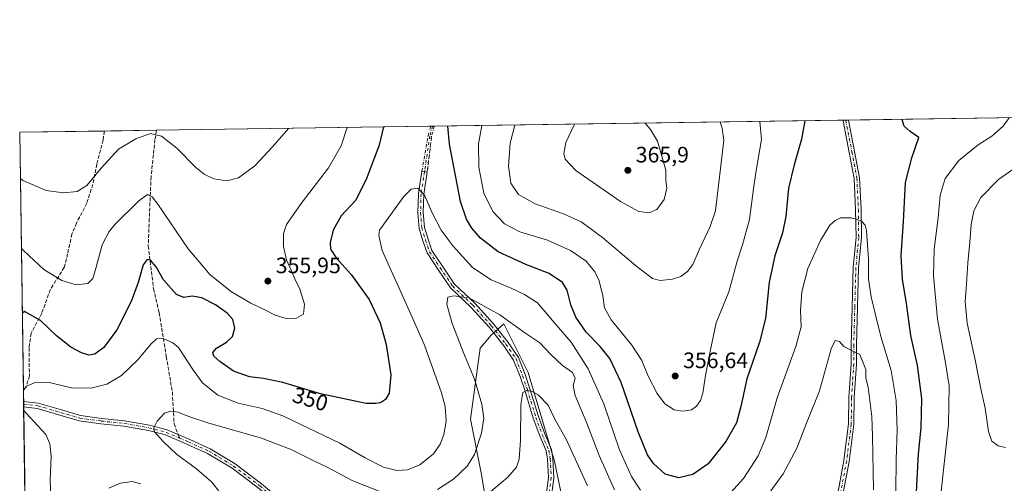
# Model space of a CAD drawing. Units: metres. Extents: x 601397 to 604875, y 4675959 to 4678324.
# Drawn here: x 601397 to 601838, y 4678116 to 4678324 of the extents above; entities that cross this region are included whole.
import ezdxf
from ezdxf.enums import TextEntityAlignment as Align

# ---------------------------------------------------------------- set-up
doc = ezdxf.new("R2010")
doc.units = ezdxf.units.M
doc.header["$MEASUREMENT"] = 0
doc.linetypes.add('DGN Style 3', pattern=[2.307223458686699, 1.648016756204785, -0.6592067024819142])
doc.linetypes.add('DGN Style 4', pattern=[2.6384748266838614, 1.318413404963828, -0.6592067024819142, 0.001648016756204785, -0.6592067024819142])
for name, color, linetype, lineweight in [('Arbolado forestal CxS', 92, 'Continuous', 0), ('Camino Cxs', 7, 'Continuous', 0), ('Camino eje', 30, 'DGN Style 4', 13), ('Comarca CxS', 21, 'Continuous', 0), ('Comunidad Autónoma CxS', 142, 'Continuous', 0), ('Cultivos herbáceos CxS', 92, 'Continuous', 0), ('Cultivos leñosos CxS', 92, 'Continuous', 0), ('Curva de nivel maestra', 30, 'Continuous', 30), ('Curva de nivel normal', 30, 'Continuous', 0), ('Municipio CxS', 4, 'Continuous', 0), ('Pista no pavimentada Cxs', 111, 'Continuous', 0), ('Pista no pavimentada eje', 91, 'DGN Style 4', 0), ('Provincia CxS', 1, 'Continuous', 0), ('Punto de cota en terreno', 7, 'Continuous', 0), ('Rótulo de curva de nivel directora', 7, 'Continuous', 0), ('Rótulo de punto de cota en terreno', 7, 'Continuous', 0), ('Senda', 7, 'DGN Style 3', 0), ('Senda no paivmentada conexión', 7, 'DGN Style 3', 0)]:
    doc.layers.add(name, color=color, linetype=linetype, lineweight=lineweight)
doc.styles.add('Style-Arial', font='txt')

# ---------------------------------------------------------------- blocks, each defined once
blk = doc.blocks.new('5PATER')
at = {"layer": 'Cultivos leñosos CxS', "linetype": 'Continuous', "lineweight": 0}
h = blk.add_hatch(color=51, dxfattribs=at)
edge = h.paths.add_edge_path()
edge.add_ellipse((0, 0), major_axis=(-0.1095731443231308, -0.1110710700762829), ratio=0.9994222409660322, start_angle=0, end_angle=360)

msp = doc.modelspace()

# ---------------------------------------------------------------- linework, layer by layer
at = {"layer": 'Arbolado forestal CxS', "color": 92, "linetype": 'Continuous', "lineweight": 0, "extrusion": (0.002983382790982298, 4.37616653480284e-05, 0.9999955487461129), "elevation": 2348.233097722617, "flags": 128}
msp.add_lwpolyline([(601578.853211404, 4678276.176417055), (601761.9951267912, 4678278.862817057)], dxfattribs=at)
at = {"layer": 'Arbolado forestal CxS', "color": 92, "linetype": 'Continuous', "lineweight": 0, "extrusion": (0.03911104845737889, 0.000573787738066484, 0.999234705490255), "elevation": 26567.96844356059, "flags": 128}
msp.add_lwpolyline([(4668948.194425866, -669800.7405779397), (4668948.194425866, -669801.9549378451)], dxfattribs=at)
at = {"layer": 'Arbolado forestal CxS', "color": 92, "linetype": 'Continuous', "lineweight": 0, "extrusion": (0.006148116595308917, 9.023555461496931e-05, 0.9999810960812585), "elevation": 4470.03413665363, "flags": 128}
msp.add_lwpolyline([(601753.411466085, 4678278.594590329), (601754.6310891451, 4678278.612490328)], dxfattribs=at)
at = {"layer": 'Arbolado forestal CxS', "color": 92, "linetype": 'Continuous', "lineweight": 0, "extrusion": (-0.1070410958987256, -0.001570126315632913, 0.9942533572948863), "elevation": -71413.25848211054, "flags": 128}
msp.add_lwpolyline([(-4668949.728316944, 666504.2942764452), (-4668949.728316944, 666591.377626572)], dxfattribs=at)
at = {"layer": 'Arbolado forestal CxS', "color": 92, "linetype": 'Continuous', "lineweight": 0, "extrusion": (-0.01125947823883226, -0.0001651632363041704, 0.9999365964254406), "elevation": -7182.139758124792, "flags": 128}
msp.add_lwpolyline([(601362.7731595385, 4678272.427583605), (601400.7063651561, 4678272.983983613)], dxfattribs=at)
at = {"layer": 'Arbolado forestal CxS', "color": 92, "linetype": 'Continuous', "lineweight": 0, "extrusion": (0.002072274194829999, -0.143776725880315, 0.9896079823722109), "elevation": -671022.3799456693, "flags": 128}
msp.add_lwpolyline([(668755.9757908732, 4620534.665415762), (668755.9757908732, 4620651.045601549)], dxfattribs=at)
at = {"layer": 'Arbolado forestal CxS', "color": 92, "linetype": 'Continuous', "lineweight": 0, "extrusion": (0.08020720081211188, 0.00117629406737788, 0.9967775184413785), "elevation": 54103.65967080614, "flags": 128}
msp.add_lwpolyline([(4668951.571943013, -667784.7844029141), (4668951.571943013, -667808.243614088)], dxfattribs=at)
at = {"layer": 'Arbolado forestal CxS', "color": 92, "linetype": 'Continuous', "lineweight": 0, "extrusion": (0.0965602064808262, 0.001416406158429736, 0.9953261376644214), "elevation": 65062.09491738687, "flags": 128}
msp.add_lwpolyline([(4668949.602093145, -666843.5905795713), (4668949.602093144, -666966.9593968317)], dxfattribs=at)
at = {"layer": 'Arbolado forestal CxS', "color": 92, "linetype": 'Continuous', "lineweight": 0, "extrusion": (-0.08259046780234733, -0.001213980369967305, 0.9965828319210857), "elevation": -55016.76763747131, "flags": 128}
msp.add_lwpolyline([(-4668929.391158417, 668011.888864006), (-4668929.391158416, 668012.721799946)], dxfattribs=at)
at = {"layer": 'Arbolado forestal CxS', "color": 92, "linetype": 'Continuous', "lineweight": 0, "extrusion": (-0.09306799354192818, -0.001367987545893434, 0.995658815653311), "elevation": -62040.66611063817, "flags": 128}
msp.add_lwpolyline([(-4668929.389926446, 667397.0395951534), (-4668929.389926446, 667397.8733040955)], dxfattribs=at)
at = {"layer": 'Arbolado forestal CxS', "color": 92, "linetype": 'Continuous', "lineweight": 0, "extrusion": (0.0008863434152576083, -0.06148835212925036, 0.9981074075207436), "elevation": -286774.6163942197, "flags": 128}
msp.add_lwpolyline([(668763.8057621517, 4660183.629355591), (668763.8057621516, 4660188.995668218)], dxfattribs=at)
at = {"layer": 'Arbolado forestal CxS', "color": 92, "linetype": 'Continuous', "lineweight": 0, "extrusion": (5.969146943711073e-05, -0.004129285286100967, 0.9999914726836198), "elevation": -18936.62117361985, "flags": 128}
msp.add_lwpolyline([(601398.5528403937, 4678113.513708516), (601398.5353400952, 4678114.724318838)], dxfattribs=at)
at = {"layer": 'Arbolado forestal CxS', "color": 92, "linetype": 'Continuous', "lineweight": 0, "extrusion": (-0.0004366939841761544, 0.03038034822720388, 0.9995383152935949), "elevation": 142206.0020254122, "flags": 128}
msp.add_lwpolyline([(-668574.3186867783, -4666857.549856502), (-668574.3186867784, -4666858.761040737)], dxfattribs=at)
at = {"layer": 'Arbolado forestal CxS', "color": 92, "linetype": 'Continuous', "lineweight": 0, "extrusion": (0.0003313636878435515, -0.02298984731202127, 0.9997356436171896), "elevation": -107005.8341627864, "flags": 128}
msp.add_lwpolyline([(668757.5557994202, 4667680.656886048), (668757.5557994202, 4667771.056970177)], dxfattribs=at)
at = {"layer": 'Arbolado forestal CxS', "color": 92, "linetype": 'Continuous', "lineweight": 0}
for points in [[(601399.8943999996, 4678060.2478, 342.8652000000002), (601396.8200000003, 4678273.550000001, 361.9763999999996), (601865.2544, 4678280.421200001, 358.3543999999966)], [(601700.6759000003, 4678034.667500001, 325.2627999999968), (601693.0362999998, 4678033.902899999, 324.8944999999949), (601685.1004999997, 4678034.8959, 324.6493000000046), (601677.1637000004, 4678045.814099999, 325.8559999999998), (601648.3941000003, 4678057.7249, 326.0984999999928), (601635.4971000003, 4678057.725299999, 325.8684000000067), (601626.5685000002, 4678071.621300001, 326.7633999999962), (601633.5138999998, 4678105.369100001, 330.3111000000063), (601640.1338999998, 4678108.168099999, 330.9866000000038), (601636.4901000002, 4678126.213099999, 332.7253000000055), (601624.5859000003, 4678165.915899999, 336.1429999999964), (601613.6734999996, 4678187.7521, 339.4095999999991), (601608.0752999998, 4678182.663100001, 337.7274000000034), (601603.0695000002, 4678176.884099999, 337.7563999999985), (601598.7918999996, 4678145.0723, 342.122000000003), (601603.7512999997, 4678120.257099999, 337.9728000000032), (601608.7119000005, 4678089.487299999, 330.0568000000058), (601609.7033000002, 4678058.718499999, 326.0847000000067), (601605.9490999999, 4678049.954500001, 325.4303999999975), (601586.5739000002, 4678025.578700001, 324.2900999999983), (601567.0434999998, 4677996.185900001, 322.743100000007), (601572.3274999997, 4677947.3081, 320.1683000000049), (601575.0072999997, 4677923.2641, 319.5126000000019)], [(601640.1338999998, 4678108.168099999, 330.9866000000038), (601636.4901000002, 4678126.213099999, 332.7253000000055), (601624.5859000003, 4678165.915899999, 336.1429999999964), (601613.6734999996, 4678187.7521, 339.4095999999991), (601608.0752999998, 4678182.663100001, 337.7274000000034), (601603.0695000002, 4678176.884099999, 337.7563999999985), (601598.7918999996, 4678145.0723, 342.122000000003), (601603.7512999997, 4678120.257099999, 337.9728000000032), (601608.7119000005, 4678089.487299999, 330.0568000000058)]]:
    msp.add_polyline3d(points, dxfattribs=at)
at = {"layer": 'Camino Cxs', "color": 7, "linetype": 'Continuous', "lineweight": 0, "extrusion": (-0.1575842934898779, -0.9875055394503061, 5.059440808324709e-07), "elevation": -4714602.939625243, "flags": 128}
msp.add_lwpolyline([(-143159.0130956676, 352.2343254508258), (-143157.8131024127, 352.4099254508282), (-143156.6131091591, 352.5897254508262)], dxfattribs=at)
at = {"layer": 'Camino Cxs', "color": 7, "linetype": 'Continuous', "lineweight": 0}
for points in [[(601632.4058999997, 4678108.919500001, 330.5613000000012), (601633.7627999998, 4678118.9387, 332.1848999999929), (601633.3483999996, 4678127.225500001, 333.5151999999944), (601632.7487000005, 4678130.8235, 333.9967999999935), (601629.8293000003, 4678137.600299999, 335.7859000000026), (601626.9490999999, 4678145.4943, 334.8334999999934), (601623.1350999996, 4678157.9959, 336.0050000000047), (601621.0336999996, 4678164.194900001, 336.4679999999935), (601618.1321999999, 4678171.5525, 338.1508999999933), (601613.6801000005, 4678177.9715, 337.4012999999977), (601607.2726999996, 4678186.1647, 340.892200000002), (601598.9731000002, 4678195.3049, 343.6665999999968), (601589.8085000003, 4678203.936699999, 344.6279000000068), (601584.2273000004, 4678212.201099999, 345.1946000000025), (601579.3783, 4678219.5285, 345.2280000000028), (601577.5225000001, 4678224.8773, 345.4386999999988), (601575.7838000003, 4678230.5285, 346.6652999999933), (601575.2395000001, 4678237.6021, 350.1015999999945), (601575.4546999997, 4678246.1041, 350.7725000000065), (601577.0549, 4678256.131300001, 349.849000000002), (601578.2399000004, 4678255.942199999, 350.0246000000043), (601579.4249, 4678255.7531, 350.2044000000024), (601577.8498999998, 4678245.8837, 351.4296999999933), (601577.642, 4678237.663899999, 349.1621000000014), (601578.1561000004, 4678230.9791, 346.5951000000059), (601579.8038999997, 4678225.6237, 345.590400000001), (601581.5465000002, 4678220.6007, 345.5675999999949), (601586.2225000003, 4678213.5349, 345.2551999999997), (601591.6481999997, 4678205.5009, 345.7375000000029), (601600.6869999999, 4678196.987700001, 343.138300000006), (601609.1089000005, 4678187.7127, 342.9829000000027), (601615.6130999997, 4678179.3959, 338.6628000000055), (601620.2626999998, 4678172.6917, 340.8353000000061), (601623.2879999997, 4678165.0209, 338.4011000000028), (601625.4199000001, 4678158.7315, 339.0608000000066), (601629.2259000001, 4678146.256300001, 338.1168999999936), (601632.0604999998, 4678138.4871, 338.6916999999958), (601635.0681999996, 4678131.5055, 336.2381000000024), (601635.7383000003, 4678127.4835, 335.4446999999927), (601636.1706999998, 4678118.8367, 332.8190999999933), (601634.7758999999, 4678108.535900001, 331.008799999996)], [(601632.4058999997, 4678108.919500001, 330.5613000000012), (601633.7627999998, 4678118.9387, 332.1848999999929), (601633.3483999996, 4678127.225500001, 333.5151999999944), (601632.7487000005, 4678130.8235, 333.9967999999935), (601629.8293000003, 4678137.600299999, 335.7859000000026), (601626.9490999999, 4678145.4943, 334.8334999999934), (601623.1350999996, 4678157.9959, 336.0050000000047), (601621.0336999996, 4678164.194900001, 336.4679999999935), (601618.1321999999, 4678171.5525, 338.1508999999933), (601613.6801000005, 4678177.9715, 337.4012999999977), (601607.2726999996, 4678186.1647, 340.892200000002), (601598.9731000002, 4678195.3049, 343.6665999999968), (601589.8085000003, 4678203.936699999, 344.6279000000068), (601584.2273000004, 4678212.201099999, 345.1946000000025), (601579.3783, 4678219.5285, 345.2280000000028), (601577.5225000001, 4678224.8773, 345.4386999999988), (601575.7838000003, 4678230.5285, 346.6652999999933), (601575.2395000001, 4678237.6021, 350.1015999999945), (601575.4546999997, 4678246.1041, 350.7725000000065), (601577.0549, 4678256.131300001, 349.849000000002)], [(601579.4249, 4678255.7531, 350.2044000000024), (601577.8498999998, 4678245.8837, 351.4296999999933), (601577.642, 4678237.663899999, 349.1621000000014), (601578.1561000004, 4678230.9791, 346.5951000000059), (601579.8038999997, 4678225.6237, 345.590400000001), (601581.5465000002, 4678220.6007, 345.5675999999949), (601586.2225000003, 4678213.5349, 345.2551999999997), (601591.6481999997, 4678205.5009, 345.7375000000029), (601600.6869999999, 4678196.987700001, 343.138300000006), (601609.1089000005, 4678187.7127, 342.9829000000027), (601615.6130999997, 4678179.3959, 338.6628000000055), (601620.2626999998, 4678172.6917, 340.8353000000061), (601623.2879999997, 4678165.0209, 338.4011000000028), (601625.4199000001, 4678158.7315, 339.0608000000066), (601629.2259000001, 4678146.256300001, 338.1168999999936), (601632.0604999998, 4678138.4871, 338.6916999999958), (601635.0681999996, 4678131.5055, 336.2381000000024), (601635.7383000003, 4678127.4835, 335.4446999999927), (601636.1706999998, 4678118.8367, 332.8190999999933), (601634.7758999999, 4678108.535900001, 331.008799999996)]]:
    msp.add_polyline3d(points, dxfattribs=at)
at = {"layer": 'Camino eje', "color": 30, "linetype": 'DGN Style 4', "lineweight": 13, "extrusion": (-0.6640559171140974, -0.04602932741518367, 0.7462647251233713), "elevation": -614557.9973200443, "flags": 128}
msp.add_lwpolyline([(-4625478.772595117, 689518.0996467487), (-4625474.329869181, 689516.0976915963), (-4625458.517661911, 689511.9925267682)], dxfattribs=at)
at = {"layer": 'Camino eje', "color": 30, "linetype": 'DGN Style 4', "lineweight": 13, "extrusion": (-0.5752420042824231, -0.008455364928089175, 0.8179395719202449), "elevation": -385322.3258379305, "flags": 128}
msp.add_lwpolyline([(-4668929.390542431, 548446.3898150636), (-4668929.390542432, 548448.41952407)], dxfattribs=at)
at = {"layer": 'Camino eje', "color": 30, "linetype": 'DGN Style 4', "lineweight": 13, "extrusion": (-0.1575842934898779, -0.9875055394503061, 5.059440808324709e-07), "elevation": -4714602.939625243, "flags": 128}
msp.add_lwpolyline([(-143159.0130956676, 352.2343254508258), (-143157.8131024127, 352.4099254508282), (-143156.6131091591, 352.5897254508262)], dxfattribs=at)
at = {"layer": 'Camino eje', "color": 30, "linetype": 'DGN Style 4', "lineweight": 13}
for points in [[(601581.7408999996, 4678276.262499999, 353.6861000000063), (601580.6026999997, 4678271.899300001, 353.0108999999939), (601578.2399000004, 4678255.942100001, 350.0246000000043), (601576.6523000002, 4678245.993899999, 351.123900000006), (601576.4407000003, 4678237.632900001, 349.5570000000007), (601576.9698999999, 4678230.753900001, 346.3178000000044), (601578.6633000001, 4678225.250499999, 345.4695999999968), (601580.4622999998, 4678220.0647, 345.465400000001), (601585.2248999998, 4678212.867900001, 345.1352000000043), (601590.7282999996, 4678204.718699999, 345.0123000000021), (601599.8299000004, 4678196.146299999, 343.2568000000028), (601608.1907000003, 4678186.9387, 341.8525999999983), (601614.6467000004, 4678178.683700001, 338.0175000000018), (601619.1974999999, 4678172.122099999, 339.4931999999972), (601622.1608999996, 4678164.607899999, 336.9207000000025), (601624.2774999999, 4678158.363700001, 337.4857000000048), (601628.0875000004, 4678145.875299999, 335.9557999999961), (601630.9448999995, 4678138.0437, 337.145199999999), (601633.9083000004, 4678131.1645, 335.1086000000068), (601634.5433, 4678127.354499999, 334.4752000000008), (601634.9666999998, 4678118.887700001, 332.5081999999966), (601633.5909000002, 4678108.727700001, 330.7611999999936)], [(601577.0549, 4678256.131300001, 349.849000000002), (601579.8114999998, 4678272.0175, 353.0623999999953), (601579.8279999997, 4678272.098999999, 353.0913), (601580.9108999996, 4678276.250299999, 353.1018999999943)]]:
    msp.add_polyline3d(points, dxfattribs=at)
msp.add_polyline3d([(601579.4249, 4678255.7531, 350.2044000000024), (601578.2399000004, 4678255.942199999, 350.0246000000043), (601577.0549, 4678256.131300001, 349.849000000002), (601579.8114999998, 4678272.0175, 353.0623999999953), (601579.8279999997, 4678272.098999999, 353.0913), (601580.9108999996, 4678276.250299999, 353.101999999999), (601582.5708999997, 4678276.274700001, 354.2695999999996), (601581.3876999998, 4678271.7393, 352.9370000000054)], close=True, dxfattribs=at)
at = {"layer": 'Comarca CxS', "color": 21, "linetype": 'Continuous', "lineweight": 0, "flags": 128}
msp.add_lwpolyline([(602860.3491169952, 4675981.391876275), (601430.160000754, 4675960.419983237), (601396.8200007541, 4678273.549983211), (601855.0525017823, 4678280.271587699), (602150.4128051742, 4678284.604089184), (603852.2789770191, 4678309.567962954), (604834.110000779, 4678323.969983212), (604841.7486067546, 4677811.376753128), (604868.5800007777, 4676010.839983239), (603172.5835000358, 4675985.970384685)], close=True, dxfattribs=at)
at = {"layer": 'Comunidad Autónoma CxS', "color": 142, "linetype": 'Continuous', "lineweight": 0, "flags": 128}
msp.add_lwpolyline([(602860.3491169952, 4675981.391876275), (601430.160000754, 4675960.419983237), (601396.8200007541, 4678273.549983211), (601855.0525017823, 4678280.271587699), (602150.4128051742, 4678284.604089184), (603852.2789770191, 4678309.567962954), (604834.110000779, 4678323.969983212), (604841.7486067546, 4677811.376753128), (604868.5800007777, 4676010.839983239), (603172.5835000358, 4675985.970384685)], close=True, dxfattribs=at)
at = {"layer": 'Cultivos herbáceos CxS', "color": 92, "linetype": 'Continuous', "lineweight": 0}
for points in [[(601700.6759000003, 4678034.667500001, 325.2627999999968), (601693.0362999998, 4678033.902899999, 324.8944999999949), (601685.1004999997, 4678034.8959, 324.6493000000046), (601677.1637000004, 4678045.814099999, 325.8559999999998), (601648.3941000003, 4678057.7249, 326.0984999999928), (601635.4971000003, 4678057.725299999, 325.8684000000067), (601626.5685000002, 4678071.621300001, 326.7633999999962), (601633.5138999998, 4678105.369100001, 330.3111000000063), (601640.1338999998, 4678108.168099999, 330.9866000000038), (601636.4901000002, 4678126.213099999, 332.7253000000055), (601624.5859000003, 4678165.915899999, 336.1429999999964), (601613.6734999996, 4678187.7521, 339.4095999999991), (601608.0752999998, 4678182.663100001, 337.7274000000034), (601603.0695000002, 4678176.884099999, 337.7563999999985), (601598.7918999996, 4678145.0723, 342.122000000003), (601603.7512999997, 4678120.257099999, 337.9728000000032), (601608.7119000005, 4678089.487299999, 330.0568000000058), (601609.7033000002, 4678058.718499999, 326.0847000000067), (601605.9490999999, 4678049.954500001, 325.4303999999975), (601586.5739000002, 4678025.578700001, 324.2900999999983), (601567.0434999998, 4677996.185900001, 322.743100000007), (601572.3274999997, 4677947.3081, 320.1683000000049), (601575.0072999997, 4677923.2641, 319.5126000000019)], [(601608.7119000005, 4678089.487299999, 330.0568000000058), (601603.7512999997, 4678120.257099999, 337.9728000000032), (601598.7918999996, 4678145.0723, 342.122000000003), (601603.0695000002, 4678176.884099999, 337.7563999999985), (601608.0752999998, 4678182.663100001, 337.7274000000034), (601613.6734999996, 4678187.7521, 339.4095999999991), (601624.5859000003, 4678165.915899999, 336.1429999999964), (601636.4901000002, 4678126.213099999, 332.7253000000055), (601640.1338999998, 4678108.168099999, 330.9866000000038)]]:
    msp.add_polyline3d(points, dxfattribs=at)
at = {"layer": 'Curva de nivel maestra', "color": 30, "linetype": 'Continuous', "lineweight": 30, "elevation": 350, "flags": 128}
for points in [[(601748.6739999996, 4678278.711200001), (601747.0700000003, 4678270.520099999), (601743.7999999998, 4678259.0001), (601741.3600000005, 4678248.5001), (601740.0800000001, 4678235.8301), (601738.6100000005, 4678228.5001), (601735.2300000006, 4678218.210100001), (601732.5700000003, 4678206.360099999), (601730.9100000003, 4678190.210100001), (601728.3300000001, 4678179.5001), (601722.6900000004, 4678163.140100001), (601720, 4678150.7601), (601717.9199999999, 4678143.440099999), (601713.2699999996, 4678135.020099999), (601705.3600000005, 4678125.130100001), (601698.4100000003, 4678120.2501), (601692.1200000001, 4678118.8301), (601686.0199999996, 4678120.5101), (601680.7800000003, 4678125.1801), (601678.1600000003, 4678129.100099999), (601673.9199999999, 4678139.460100001), (601666.2800000003, 4678161.550100001), (601661.1900000004, 4678172.2601), (601656.8499999996, 4678177.5601), (601650.6699999999, 4678183.970100001), (601646.0499999998, 4678190.7601), (601643.8099999996, 4678196.2301), (601642.1200000001, 4678202.780099999), (601640.0499999998, 4678206.280099999), (601634.0300000003, 4678210.3101), (601623.5599999996, 4678214.3301), (601611.2599999999, 4678220.0001), (601603.3200000003, 4678226.0601), (601599.4000000004, 4678230.620100001), (601597.04, 4678234.670100001), (601594.3099999996, 4678242.540100001), (601589.4100000003, 4678268.210100001), (601588.6410999997, 4678276.363700001)], [(601798.6699999999, 4678112.390100001), (601799.6100000005, 4678129.540100001), (601800.7400000002, 4678141.2601), (601800.9600000001, 4678154.300100001), (601799.0800000001, 4678169.1601), (601796.1200000001, 4678182.520099999), (601794.1399999997, 4678196.9301), (601792.4100000003, 4678207.8201), (601791.7800000003, 4678218.190099999), (601792.8499999996, 4678233.590100001), (601793.7599999999, 4678251.110099999), (601796.5999999996, 4678262.1601), (601799.7000000002, 4678271.290100001), (601795.8399999999, 4678273.940099999), (601793.0999999996, 4678276.2401), (601792.2699999996, 4678279.090100001), (601792.2577999998, 4678279.350500001)], [(601559.8964999998, 4678275.942100001), (601557.9199999999, 4678267.7501), (601552.0800000001, 4678252.390100001), (601547.25, 4678242.9901), (601540.8799999999, 4678236.110099999), (601537.25, 4678229.7501), (601535.8600000005, 4678224.120100001), (601536.0599999996, 4678221.1801), (601538.6699999999, 4678217.270099999), (601545.3600000005, 4678209.9101), (601553.3700000001, 4678198.690099999), (601558.3600000005, 4678188.2501), (601561.0800000001, 4678178.440099999), (601563.0800000001, 4678164.960100001), (601562.3499999996, 4678156.780099999), (601560.6799999997, 4678153.880100001), (601558.5099999999, 4678152.460100001), (601556.3700000001, 4678152.110099999), (601552.0099999999, 4678152.090100001), (601531.5599999996, 4678156.4001), (601514.7599999999, 4678161.4301), (601506.0999999996, 4678163.3201), (601499.8300000001, 4678163.960100001), (601492.5999999996, 4678166.610099999), (601486.4500000002, 4678170.840100001), (601483.8499999996, 4678173.2401), (601483.3300000001, 4678174.870100001), (601484.9299999997, 4678176.890100001), (601489.4699999997, 4678179.620100001), (601492.1799999997, 4678182.1601), (601493.25, 4678185.880100001), (601492.2800000003, 4678189.7401), (601489.8200000003, 4678192.550100001), (601484.54, 4678196.270099999), (601478.5, 4678199.340100001), (601474.0899999999, 4678200.1501), (601470.4100000003, 4678199.550100001), (601467.0599999996, 4678200.970100001), (601461.3200000003, 4678207.470100001), (601457.9800000006, 4678213.3201), (601455.3799999999, 4678216.280099999), (601453.9199999999, 4678216.600099999), (601452.0899999999, 4678214.120100001), (601449.9600000001, 4678206.340100001), (601446.7000000002, 4678197.770099999), (601440.3600000005, 4678185.140100001), (601434.4600000001, 4678177.1501), (601430.4600000001, 4678174.210100001), (601427.7599999999, 4678173.800100001), (601424.5, 4678174.7501), (601419.7699999996, 4678177.360099999), (601413.3499999996, 4678182.350099999), (601406.0899999999, 4678189.2601), (601399.04, 4678193.3101), (601397.9900000002, 4678192.375299999)]]:
    msp.add_lwpolyline(points, dxfattribs=at)
at = {"layer": 'Curva de nivel normal', "color": 30, "linetype": 'Continuous', "lineweight": 0, "flags": 128}
for points, elevation in [([(601728.5016999999, 4678278.4154), (601729.2400000002, 4678270.2601), (601726.8300000001, 4678256.390100001), (601725.5800000001, 4678248.1601), (601723.8499999996, 4678234.5001), (601720.7199999997, 4678223.1601), (601718.2800000003, 4678215.8301), (601714.6200000001, 4678202.1601), (601708.9400000004, 4678188.2401), (601706.3300000001, 4678176.1601), (601704.0499999998, 4678164.5801), (601702.9000000004, 4678156.770099999), (601701.8899999997, 4678153.370100001), (601700.0899999999, 4678150.8301), (601697.7599999999, 4678149.3201), (601694.0899999999, 4678148.600099999), (601690.0199999996, 4678149.200099999), (601685.9400000004, 4678151.9801), (601682.4699999997, 4678156.600099999), (601678.4500000002, 4678164.2601), (601675.5300000003, 4678171.390100001), (601671.1200000001, 4678178.280099999), (601661.7999999998, 4678189.540100001), (601658.8399999999, 4678194.870100001), (601658.0700000003, 4678200.270099999), (601656.4000000004, 4678206.9801), (601654.54, 4678211.090100001), (601650.5599999996, 4678215.790100001), (601643.5899999999, 4678220.6801), (601633.2999999998, 4678225.220100001), (601620.9100000003, 4678228.960100001), (601614.0300000003, 4678232.5601), (601608.8399999999, 4678238.020099999), (601604.79, 4678246.300100001), (601602.5199999996, 4678257.870100001), (601602.4299999997, 4678268.4001), (601603.8426999999, 4678276.5869)], 355), ([(601710.6426999997, 4678278.1534), (601711.6200000001, 4678275.470100001), (601712.3200000003, 4678270.0101), (601708.5099999999, 4678238.300100001), (601706.1699999999, 4678231.4001), (601701.3099999996, 4678220.970100001), (601698.3899999997, 4678214.370100001), (601695.9800000006, 4678211.170100001), (601693.0800000001, 4678209.030099999), (601689.3399999999, 4678207.7501), (601683.7999999998, 4678207.200099999), (601680.2800000003, 4678208.020099999), (601672.7400000002, 4678213.9001), (601658, 4678226.450099999), (601648.4199999999, 4678233.420100001), (601640.4199999999, 4678237.0701), (601627.7199999997, 4678241.5101), (601620.3799999999, 4678245.7601), (601616.9100000003, 4678250.8101), (601615.9000000004, 4678258.4101), (601616.5300000003, 4678268.610099999), (601618.6660000002, 4678276.804300001)], 360), ([(601677.0683000004, 4678277.660900001), (601679.5199999996, 4678274.850099999), (601682.5999999996, 4678269.5801), (601686.3200000003, 4678256.6601), (601686.2800000003, 4678252.0101), (601686.7999999998, 4678248.4901), (601685.6100000005, 4678243.470100001), (601682.29, 4678238.950099999), (601678.9000000004, 4678237.4101), (601674.2699999996, 4678238.110099999), (601666.0099999999, 4678242.610099999), (601646.0700000003, 4678256.5001), (601641.29, 4678261.550100001), (601640.5700000003, 4678264.110099999), (601641.4800000006, 4678268.970100001), (601645.3640000002, 4678277.195900001)], 365), ([(601809.3300000001, 4678110.0701), (601812.9600000001, 4678142.7501), (601813.2300000006, 4678159.950099999), (601811.6500000004, 4678170.360099999), (601808.0800000001, 4678189.800100001), (601806.2300000006, 4678209.4001), (601806.5, 4678221.2601), (601808.3499999996, 4678235.300100001), (601809.2100000001, 4678245.420100001), (601811.4500000002, 4678252.8101), (601817.6200000001, 4678260.9301), (601826.3200000003, 4678267.9101), (601832.4600000001, 4678271.780099999), (601837.5, 4678276.270099999), (601840.1255000001, 4678280.0527)], 355.0000000000001), ([(601517.3191000001, 4678275.317600001), (601510.1600000003, 4678267.050100001), (601502.2199999997, 4678258.530099999), (601494.8600000005, 4678253.140100001), (601489.5700000003, 4678251.7601), (601483.8300000001, 4678252.7401), (601479.4699999997, 4678254.840100001), (601475.8099999996, 4678257.7601), (601467.2100000001, 4678266.420100001), (601460.2999999998, 4678271.840100001), (601455.3700000001, 4678273.020099999), (601448.9299999997, 4678270.600099999), (601441.1200000001, 4678266.030099999), (601433.2800000003, 4678257.5001), (601426.9299999997, 4678249.780099999), (601422.5, 4678246.9901), (601416.4199999999, 4678246.4801), (601408.7199999997, 4678247.550100001), (601398.1900000004, 4678251.950099999), (601397.1185999997, 4678252.8314)], 360), ([(601543.4967, 4678275.7017), (601540.8700000001, 4678267.5001), (601535.1600000003, 4678257.610099999), (601522.9800000006, 4678241.710100001), (601516.3499999996, 4678232.300100001), (601515.0700000003, 4678228.1601), (601515, 4678222.4001), (601516.3600000005, 4678216.440099999), (601518.3799999999, 4678212.120100001), (601520.1399999997, 4678207.880100001), (601522.4000000004, 4678203.360099999), (601524.3600000005, 4678196.550100001), (601523.9900000002, 4678192.1601), (601520.8399999999, 4678190.2501), (601516.1799999997, 4678190.100099999), (601511.2300000006, 4678191.620100001), (601506.9199999999, 4678193.860099999), (601500.4500000002, 4678196.9801), (601491.7400000002, 4678202.130100001), (601482.2000000002, 4678209.6601), (601472.3799999999, 4678221.380100001), (601458.7699999996, 4678241.3201), (601456.2199999997, 4678244.5701), (601454.0999999996, 4678245.7301), (601450.0999999996, 4678242.630100001), (601439.6399999997, 4678232.370100001), (601436.9800000006, 4678229.1601), (601433.7199999997, 4678223.100099999), (601431.1299999999, 4678213.1601), (601429.5999999996, 4678208.110099999), (601427.3600000005, 4678205.7601), (601422.0999999996, 4678205.1801), (601415.7699999996, 4678207.120100001), (601407.5700000003, 4678212.1501), (601398.6399999997, 4678220.530099999), (601397.5698999995, 4678221.5208)], 355), ([(601852.7000000002, 4678264.460100001), (601835.4000000004, 4678252.350099999), (601827.4600000001, 4678244.300100001), (601824.3399999999, 4678238.3201), (601823.1299999999, 4678232.290100001), (601822.5300000003, 4678224.270099999), (601821.6100000005, 4678215.020099999), (601821.0899999999, 4678205.4901), (601820.4000000004, 4678197.780099999), (601821.3700000001, 4678188.100099999), (601825.1100000005, 4678170.950099999), (601827.5099999999, 4678158.6501), (601829.3799999999, 4678150.0601), (601830.9400000004, 4678139.610099999), (601832.4400000004, 4678135.2401), (601835.1900000004, 4678133.190099999), (601838.4500000002, 4678132.350099999)], 360), ([(601675, 4678113.3301), (601670.8700000001, 4678119.440099999), (601665.6200000001, 4678131.300100001), (601658.5700000003, 4678151.9801), (601651.5999999996, 4678167.630100001), (601643.8499999996, 4678179.610099999), (601637.1799999997, 4678187.2601), (601628.8799999999, 4678197.2301), (601623, 4678200.970100001), (601617.0099999999, 4678203.7501), (601608.1399999997, 4678207.540100001), (601599.7300000006, 4678213.0601), (601591.0300000003, 4678222.4801), (601585.7199999997, 4678229.720100001), (601581.6799999997, 4678237.540100001), (601578.2000000002, 4678245.4301), (601575.2199999997, 4678248.520099999), (601572.1500000004, 4678248.120100001), (601568.9500000002, 4678244.770099999), (601558.0899999999, 4678229.720100001), (601557.7999999998, 4678227.370100001), (601559.2800000003, 4678220.6501), (601572.0800000001, 4678192.1601), (601578.2000000002, 4678178.170100001), (601585.8700000001, 4678156.940099999), (601587.4600000001, 4678150.7301), (601587.9100000003, 4678144.1801), (601586.8499999996, 4678138.1601), (601585.1900000004, 4678133.8301), (601582.2100000001, 4678129.5001), (601576.0800000001, 4678124.5601), (601570.6299999999, 4678122.4301), (601565.8200000003, 4678122.110099999), (601559.7599999999, 4678123.600099999), (601551.54, 4678127.790100001), (601540.2199999997, 4678134.370100001), (601526.54, 4678140.840100001), (601514.7599999999, 4678146.540100001), (601505.4400000004, 4678149.780099999), (601494.6600000003, 4678152.2601), (601485.6399999997, 4678155.770099999), (601478.7400000002, 4678161.390100001), (601474.4600000001, 4678167.3301), (601467.9500000002, 4678177.1601), (601465.4400000004, 4678179.3201), (601461.1299999999, 4678181.2601), (601458.1500000004, 4678181.120100001), (601455.6200000001, 4678178.6801), (601449.8200000003, 4678171.640100001), (601442.4600000001, 4678164.5601), (601435.9100000003, 4678160.7301), (601428.7599999999, 4678158.920100001), (601420, 4678159.140100001), (601409.3600000005, 4678161.6601), (601403.7100000001, 4678161.5701), (601399.5199999996, 4678159.720100001), (601398.4884000003, 4678157.796800001)], 345), ([(601789.4400000004, 4678112.620100001), (601789.5700000003, 4678127.0801), (601789.9500000002, 4678140.1601), (601789.4800000006, 4678153.5001), (601787.2199999997, 4678166.8301), (601782.5999999996, 4678182.1601), (601780.3399999999, 4678191.840100001), (601778.3300000001, 4678199.870100001), (601777.1600000003, 4678207.720100001), (601777.1299999999, 4678216.7401), (601776.2199999997, 4678229.630100001), (601775.6100000005, 4678232.0001), (601773.8499999996, 4678233.870100001), (601769.3899999997, 4678235.280099999), (601764.6500000004, 4678235.200099999), (601762.1600000003, 4678234.110099999), (601759.8300000001, 4678231.960100001), (601755.5599999996, 4678225.1601), (601749.9500000002, 4678212.5001), (601747.1900000004, 4678202.1601), (601746.7199999997, 4678193.8301), (601746.9400000004, 4678186.5001), (601744.6299999999, 4678177.670100001), (601736.2800000003, 4678154.640100001), (601731.1600000003, 4678136.800100001), (601727.75, 4678128.610099999), (601721.0700000003, 4678118.5001), (601714.0199999996, 4678110.630100001)], 345), ([(601663.3700000001, 4678113.450099999), (601656.4000000004, 4678128.800100001), (601650.9900000002, 4678143.3101), (601645.7000000002, 4678155.710100001), (601644.79, 4678160.1601), (601645.7699999996, 4678163.5001), (601644.5, 4678165.9801), (601640.0199999996, 4678169.100099999), (601634.7800000003, 4678173.970100001), (601629.8099999996, 4678179.2401), (601623.0800000001, 4678183.720100001), (601611.9100000003, 4678191.8301), (601597.9299999997, 4678199.5801), (601595.5499999998, 4678199.6501), (601591.2999999998, 4678200.300100001), (601588.6900000004, 4678199.7601), (601588.1600000003, 4678196.5701), (601590.5199999996, 4678187.9301), (601596.0899999999, 4678173.720100001), (601600.6500000004, 4678162.960100001), (601603.8899999997, 4678151.720100001), (601604.7199999997, 4678145.5601), (601603.6699999999, 4678138.880100001), (601600.6399999997, 4678129.3201), (601597.3200000003, 4678124.050100001), (601591.1500000004, 4678118.200099999), (601584.0800000001, 4678113.550100001)], 340), ([(601779.3099999996, 4678113.5001), (601778.8600000005, 4678137.610099999), (601778.5999999996, 4678146.2601), (601777, 4678159.4101), (601775.9900000002, 4678163.4001), (601775.9100000003, 4678167.3101), (601773.29, 4678174.0801), (601768.7000000002, 4678176.270099999), (601766.0899999999, 4678177.690099999), (601764.0899999999, 4678179.870100001), (601762.1600000003, 4678180.360099999), (601760.4299999997, 4678176.630100001), (601755.2100000001, 4678157.8301), (601749.2999999998, 4678143.3301), (601745.0099999999, 4678132.120100001), (601738.8700000001, 4678120.640100001), (601729.3399999999, 4678107.450099999)], 340), ([(601651.2000000002, 4678115.1601), (601641.7100000001, 4678136.170100001), (601636.6699999999, 4678144.7501), (601633.5899999999, 4678151.3301), (601629.1799999997, 4678155.920100001), (601626.2000000002, 4678157.6501), (601624.0899999999, 4678157.950099999), (601622.2800000003, 4678157.090100001), (601621.3799999999, 4678151.710100001), (601621.2400000002, 4678135.640100001), (601620.6799999997, 4678127.130100001), (601619.4600000001, 4678123.600099999), (601615.5999999996, 4678119.1601), (601607.9100000003, 4678112.6601)], 335), ([(601398.6161000002, 4678148.9387), (601399.6900000004, 4678147.7401), (601408.4699999997, 4678138.1801), (601410.3300000001, 4678134.0801), (601410.9199999999, 4678128.5601), (601410.54, 4678117.620100001), (601410.8600000005, 4678106.550100001)], 345), ([(601560.0700000003, 4678111.940099999), (601546.1399999997, 4678117.420100001), (601534.5899999999, 4678123.610099999), (601528.5800000001, 4678126.450099999), (601518.4600000001, 4678131.5001), (601504.6600000003, 4678136.7401), (601481.5300000003, 4678143.270099999), (601474, 4678145.7601), (601470.9900000002, 4678146.8301), (601467.9000000004, 4678148.210100001), (601464.4299999997, 4678148.640100001), (601461.7699999996, 4678147.700099999), (601458.3799999999, 4678144.2401), (601456.9400000004, 4678141.1501), (601457.0800000001, 4678139.5801), (601461.1900000004, 4678134.920100001), (601467.0700000003, 4678129.460100001), (601476.0700000003, 4678122.800100001), (601482.8700000001, 4678116.9301), (601487.2100000001, 4678111.340100001)], 340), ([(601436.6900000004, 4678114.1501), (601442.0199999996, 4678116.460100001), (601447.2300000006, 4678117.130100001), (601451.04, 4678116.100099999)], 345)]:
    msp.add_lwpolyline(points, dxfattribs=dict(at, elevation=elevation))
at = {"layer": 'Municipio CxS', "color": 4, "linetype": 'Continuous', "lineweight": 0, "flags": 128}
msp.add_lwpolyline([(604868.5800007777, 4676010.839983239), (603172.5835000358, 4675985.970384685), (602860.3491169952, 4675981.391876275), (601430.160000754, 4675960.419983237), (601396.8200007541, 4678273.549983211), (601855.0525017823, 4678280.271587699), (602150.4128051742, 4678284.604089184), (603852.2789770191, 4678309.567962954)], dxfattribs=at)
at = {"layer": 'Pista no pavimentada Cxs', "color": 111, "linetype": 'Continuous', "lineweight": 0, "extrusion": (0.185821786824432, 0.002726720230762338, 0.9825796805033974), "elevation": 124921.3755832991, "flags": 128}
msp.add_lwpolyline([(4668946.108120869, -658599.2877682223), (4668946.108120869, -658601.7640680703)], dxfattribs=at)
at = {"layer": 'Pista no pavimentada Cxs', "color": 111, "linetype": 'Continuous', "lineweight": 0, "extrusion": (-0.007404342863259381, 0.51365771662729, 0.8579632427184758), "elevation": 2398814.743561978, "flags": 128}
msp.add_lwpolyline([(-668764.3535633958, -4005647.965766792), (-668764.3535633957, -4005650.787975725)], dxfattribs=at)
at = {"layer": 'Pista no pavimentada Cxs', "color": 111, "linetype": 'Continuous', "lineweight": 0}
for points in [[(601728.5056999996, 4678051.591800001, 328.5930999999982), (601735.1458999999, 4678059.953700001, 331.860400000005), (601740.5317000002, 4678066.131300001, 330.3671000000031), (601748.8642999995, 4678077.2941, 331.9850000000006), (601754.8051000005, 4678088.3939, 334.415599999993), (601758.9077000003, 4678100.859300001, 335.1282999999967), (601763.6432999996, 4678113.487500001, 336.6745999999985), (601766.1564999997, 4678126.5255, 338.5541999999987), (601768.2071000002, 4678142.9299, 338.1919000000053), (601768.3652999997, 4678154.799699999, 340.8405999999959), (601769.3173000002, 4678169.714299999, 341.3298999999971), (601769.3173000002, 4678178.2653, 342.2537000000011), (601769.7940999996, 4678195.4265, 345.3279999999941), (601770.2714999998, 4678213.088099999, 344.3999999999942), (601771.5390999997, 4678226.399300001, 347.6906000000017), (601771.3815000001, 4678238.856699999, 347.2476000000024), (601770.7511, 4678252.880700001, 348.9741999999969), (601768.5453000005, 4678264.540100001, 348.3573000000033), (601765.7477000002, 4678278.748299999, 349.9088999999949), (601765.7120000003, 4678278.961100001, 349.9337999999989)], [(601763.6432999996, 4678113.487500001, 336.6745999999985), (601766.1564999997, 4678126.5255, 338.5541999999987), (601768.2071000002, 4678142.9299, 338.1919000000053), (601768.3652999997, 4678154.799699999, 340.8405999999959), (601769.3173000002, 4678169.714299999, 341.3298999999971), (601769.3173000002, 4678178.2653, 342.2537000000011), (601769.7940999996, 4678195.4265, 345.3279999999941), (601770.2714999998, 4678213.088099999, 344.3999999999942), (601771.5390999997, 4678226.399300001, 347.6906000000017), (601771.3815000001, 4678238.856699999, 347.2476000000024), (601770.7511, 4678252.880700001, 348.9741999999969), (601768.5453000005, 4678264.540100001, 348.3573000000033), (601765.7477000002, 4678278.748299999, 349.9088999999949), (601765.7120000003, 4678278.961100001, 349.9337999999989), (601768.1448999997, 4678278.9968, 349.4734999999928), (601770.9018999999, 4678264.994899999, 348.8493000000017), (601773.1410999997, 4678253.1591, 349.7602000000043), (601773.7808999997, 4678238.9257, 348.1628000000055), (601773.9407000003, 4678226.3005, 347.4857000000048), (601772.6683, 4678212.9417, 343.8583999999973), (601772.1930999998, 4678195.3607, 346.5783999999985), (601771.7172999998, 4678178.231899999, 344.397299999997), (601771.7172999998, 4678169.637700001, 343.1083000000072), (601770.7642999999, 4678154.7073, 342.5472000000009), (601770.6051000003, 4678142.7645, 339.7344000000012), (601768.5280999999, 4678126.1491, 338.7220999999991), (601765.9615000002, 4678112.8343, 339.4054999999935)], [(601768.1448999997, 4678278.9968, 349.4735999999975), (601770.9018999999, 4678264.994899999, 348.8493000000017), (601773.1410999997, 4678253.1591, 349.7602000000043), (601773.7808999997, 4678238.9257, 348.1628000000055), (601773.9407000003, 4678226.3005, 347.4857000000048), (601772.6683, 4678212.9417, 343.8583999999973), (601772.1930999998, 4678195.3607, 346.5783999999985), (601771.7172999998, 4678178.231899999, 344.397299999997), (601771.7172999998, 4678169.637700001, 343.1083000000072), (601770.7642999999, 4678154.7073, 342.5472000000009), (601770.6051000003, 4678142.7645, 339.7344000000012), (601768.5280999999, 4678126.1491, 338.7220999999991), (601765.9615000002, 4678112.8343, 339.4054999999935)], [(601503.6687000003, 4678114.257900001, 340.0803000000014), (601491.9962999999, 4678123.0911, 340.9716999999946), (601480.9971000003, 4678129.690500001, 341.5320999999968), (601472.0224000001, 4678133.784299999, 342.4352999999974), (601462.1142999995, 4678138.0307, 343.9967999999935), (601454.4719000002, 4678140.0581, 344.3335999999982), (601443.4495999999, 4678141.947699999, 342.5454000000027), (601433.1529000001, 4678143.056700001, 343.1588000000047), (601423.5201000003, 4678144.3409, 345.1502999999939), (601414.8601000002, 4678146.9069, 347.0923000000039), (601404.6392999999, 4678149.894500001, 347.2822000000015), (601398.5919000005, 4678150.614499999, 349.1318000000028), (601398.557, 4678153.035599999, 347.6820000000007), (601405.1211000001, 4678152.254100001, 346.3534000000073), (601415.5377000002, 4678149.2093, 347.5443999999989), (601424.0226999996, 4678146.6953, 345.7332000000025), (601433.4401000004, 4678145.4395, 343.2507000000041), (601443.7808999997, 4678144.3259, 344.2277000000031), (601454.9835000001, 4678142.4055, 341.3147999999928), (601462.8986999998, 4678140.305500001, 342.3962000000029), (601472.9930999996, 4678135.9793, 343.0148000000045), (601482.1161000002, 4678131.8181, 342.1641999999993), (601493.3416999998, 4678125.082699999, 342.4415000000009), (601505.1645000001, 4678116.135700001, 341.9931999999972)], [(601398.557, 4678153.035599999, 347.6820000000007), (601405.1211000001, 4678152.254100001, 346.3534000000073), (601415.5377000002, 4678149.2093, 347.5443999999989), (601424.0226999996, 4678146.6953, 345.7332000000025), (601433.4401000004, 4678145.4395, 343.2507000000041), (601443.7808999997, 4678144.3259, 344.2277000000031), (601454.9835000001, 4678142.4055, 341.3147999999928), (601462.8986999998, 4678140.305500001, 342.3962000000029), (601472.9930999996, 4678135.9793, 343.0148000000045), (601482.1161000002, 4678131.8181, 342.1641999999993), (601493.3416999998, 4678125.082699999, 342.4415000000009), (601505.1645000001, 4678116.135700001, 341.9931999999972), (601517.0060999999, 4678106.214500001, 337.9141999999993), (601524.8388999999, 4678097.262499999, 338.1131000000024), (601531.9194999998, 4678089.4553, 333.4343999999983), (601543.1668999996, 4678083.507900001, 332.0007000000041), (601554.8507000003, 4678074.5449, 332.0828000000038), (601565.1580999997, 4678066.1117, 331.1273999999976), (601574.8415999999, 4678063.191299999, 329.0953000000009), (601586.1272999998, 4678061.6237, 330.2112000000052)], [(601529.7499000002, 4678088.2751, 333.5605000000069), (601523.0470000004, 4678095.666099999, 336.4878999999929), (601515.3223000001, 4678104.494100001, 337.4899000000005), (601503.6687000003, 4678114.257900001, 340.0803000000014), (601491.9962999999, 4678123.0911, 340.9716999999946), (601480.9971000003, 4678129.690500001, 341.5320999999968), (601472.0224000001, 4678133.784299999, 342.4352999999974), (601462.1142999995, 4678138.0307, 343.9967999999935), (601454.4719000002, 4678140.0581, 344.3335999999982), (601443.4495999999, 4678141.947699999, 342.5454000000027), (601433.1529000001, 4678143.056700001, 343.1588000000047), (601423.5201000003, 4678144.3409, 345.1502999999939), (601414.8601000002, 4678146.9069, 347.0923000000039), (601404.6392999999, 4678149.894500001, 347.2822000000015), (601398.5919000005, 4678150.614499999, 349.1318000000028)]]:
    msp.add_polyline3d(points, dxfattribs=at)
at = {"layer": 'Pista no pavimentada eje', "color": 91, "linetype": 'DGN Style 4', "lineweight": 0}
for points in [[(601766.9253000002, 4678278.978900001, 349.2802999999985), (601769.7237, 4678264.7675, 348.5758999999962), (601771.9461000003, 4678253.019900001, 348.9443000000028), (601772.5811000001, 4678238.891100001, 347.209799999997), (601772.7399000004, 4678226.3499, 347.0531999999948), (601771.4698999999, 4678213.014900001, 344.0344000000041), (601770.9937000005, 4678195.3937, 345.9566999999952), (601770.5173000004, 4678178.248500001, 343.3267999999953), (601770.5173000004, 4678169.676100001, 342.2189000000071), (601769.5648999996, 4678154.753500001, 341.6882999999943), (601769.4061000004, 4678142.847300001, 338.9618000000046), (601767.3422999998, 4678126.337300001, 337.6974000000046), (601764.8022999996, 4678113.160900001, 338.0157000000036), (601760.0399000002, 4678100.460899999, 336.1968999999954), (601755.9123000001, 4678087.919700001, 335.1168999999936), (601749.8799000002, 4678076.6483, 332.4339000000036), (601741.4660999998, 4678065.3771, 330.1975999999996), (601736.0685000002, 4678059.185900001, 330.6762000000017), (601728.7307000002, 4678050.109099999, 328.879700000005)], [(601398.5745000001, 4678151.824999999, 348.2021999999997), (601404.8800999997, 4678151.074300001, 346.852899999998), (601415.1989000002, 4678148.0581, 347.1168999999936), (601423.7714999998, 4678145.518100001, 345.4698000000063), (601433.2965000002, 4678144.2481, 343.206600000005), (601443.6152999997, 4678143.1369, 343.1104999999953), (601454.7276999997, 4678141.231899999, 342.8205000000016), (601462.5065000001, 4678139.168099999, 343.1070000000037), (601468.4583000002, 4678136.6173, 340.7369999999937)], [(601468.4583000002, 4678136.6173, 340.7369999999937), (601472.5077000001, 4678134.881899999, 342.8381999999983), (601481.5565, 4678130.7543, 341.8315000000002), (601492.6690999996, 4678124.0869, 341.5246999999945), (601504.4165000003, 4678115.196900001, 340.934500000003), (601516.1640999997, 4678105.3543, 337.5798000000068), (601523.9429000001, 4678096.464299999, 337.0908000000054), (601531.1721000001, 4678088.493100001, 333.2483999999968)]]:
    msp.add_polyline3d(points, dxfattribs=at)
at = {"layer": 'Provincia CxS', "color": 1, "linetype": 'Continuous', "lineweight": 0, "flags": 128}
msp.add_lwpolyline([(602860.3491169952, 4675981.391876275), (601430.160000754, 4675960.419983237), (601396.8200007541, 4678273.549983211), (601855.0525017823, 4678280.271587699), (602150.4128051742, 4678284.604089184), (603852.2789770191, 4678309.567962954), (604834.110000779, 4678323.969983212), (604841.7486067546, 4677811.376753128), (604868.5800007777, 4676010.839983239), (603172.5835000358, 4675985.970384685)], close=True, dxfattribs=at)
at = {"layer": 'Senda', "color": 7, "linetype": 'DGN Style 3', "lineweight": 0}
for points in [[(601434.7509000005, 4678274.1064, 364.1833999999944), (601434.1819000002, 4678270.0525, 362.9035000000004), (601431.3245000001, 4678259.2575, 365.1187999999966), (601429.5780999997, 4678250.208699999, 363.6497999999993), (601426.8793000003, 4678241.7949, 365.3916999999929), (601422.2757000001, 4678232.904899999, 361.4719999999944), (601420.2119000005, 4678227.983700001, 359.2695999999996), (601418.3069000002, 4678219.093499999, 358.9995000000054), (601416.7193, 4678213.061100001, 357.6811000000016), (601410.5280999999, 4678203.059900001, 355.4135999999999), (601406.7181000002, 4678192.5823, 352.9263999999966), (601401.9555000003, 4678183.533500001, 349.4670000000042), (601401.0031000003, 4678177.024700001, 348.8178000000044), (601401.1618999997, 4678164.4835, 347.4320000000007), (601399.7330999998, 4678159.4035, 347.8833000000013), (601398.4797999999, 4678158.391200001, 347.7657000000036)], [(601458.1320000002, 4678274.449300001, 362.3601999999955), (601457.4389000004, 4678270.2905, 361.1772000000055), (601455.6924999999, 4678253.6217, 357.0941000000021), (601454.8989000004, 4678234.8893, 355.1606999999931), (601454.4225000005, 4678222.6655, 351.6630000000005), (601456.8038999997, 4678203.456700001, 350.2648000000045), (601459.3438999997, 4678192.661699999, 349.8323999999994), (601462.5188999996, 4678173.135299999, 345.3283999999985), (601465.2175000003, 4678157.260299999, 343.6291999999958), (601466.0113000004, 4678142.972899999, 343.7817000000068), (601467.8563000001, 4678138.1808, 340.7179000000033)]]:
    msp.add_polyline3d(points, dxfattribs=at)
at = {"layer": 'Senda no paivmentada conexión', "color": 7, "linetype": 'DGN Style 3', "lineweight": 0, "extrusion": (-0.004096086212119382, 0.0106382571306456, 0.9999350226704559), "elevation": 47644.26842787836, "flags": 128}
msp.add_lwpolyline([(601464.205706138, 4677896.04094082), (601464.8077793268, 4677894.47735234)], dxfattribs=at)

# ---------------------------------------------------------------- block references
at = {"layer": 'Punto de cota en terreno', "color": 7, "linetype": 'Continuous', "lineweight": 0, "xscale": 10, "yscale": 10, "zscale": 10}
for p in [(601669.3099999996, 4678256.51, 365.8999999999942), (601508.0199999996, 4678206.91, 355.9499999999971), (601690.5300000003, 4678164.4, 356.6399999999995)]:
    msp.add_blockref('5PATER', p, dxfattribs=at)

# ---------------------------------------------------------------- texts
at = {"layer": 'Rótulo de curva de nivel directora', "color": 7, "linetype": 'Continuous', "lineweight": 0, "style": 'Style-Arial'}
msp.add_text('350', height=7.000000000000002, rotation=343.3319201960677, dxfattribs=at).set_placement((601527.054958101, 4678154.065511606), align=Align.MIDDLE_CENTER)
at = {"layer": 'Rótulo de punto de cota en terreno', "color": 7, "linetype": 'Continuous', "lineweight": 0, "style": 'Style-Arial'}
for s, p in [('365,9', (601672.8378, 4678260.037799999)), ('355,95', (601511.5477999998, 4678210.437799999)), ('356,64', (601694.0577999996, 4678167.927800001))]:
    msp.add_text(s, height=7.000000000000002, dxfattribs=at).set_placement(p)

doc.saveas('drawing.dxf')
